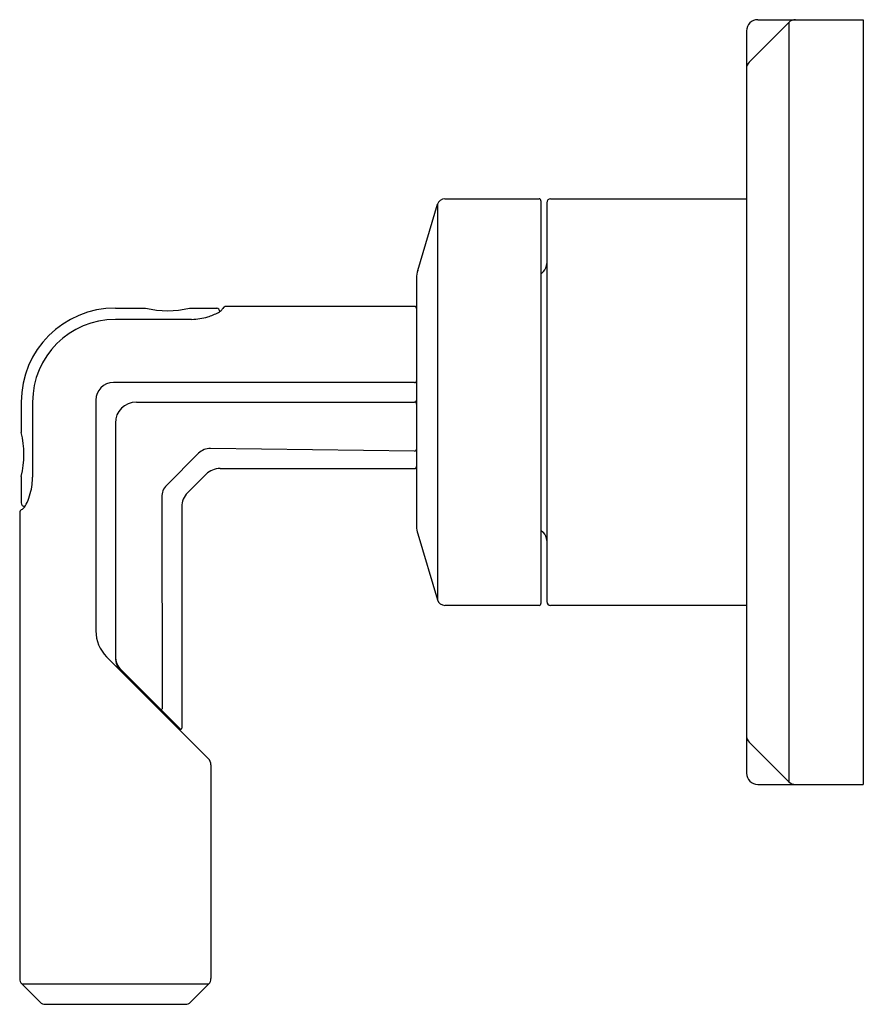
# Model space of a CAD drawing. Units: inches. Extents: x 6555.23 to 6559.65, y 282.38 to 287.53.
import ezdxf

# ---------------------------------------------------------------- set-up
doc = ezdxf.new("R2010")
doc.units = ezdxf.units.IN
doc.header["$LTSCALE"] = 0.64311
doc.header["$MEASUREMENT"] = 0
doc.layers.get('0').update_dxf_attribs({"color": 255, "linetype": 'CONTINUOUS'})
doc.layers.get('Defpoints').update_dxf_attribs({"linetype": 'CONTINUOUS'})
doc.styles.get("Standard").update_dxf_attribs({"font": 'txt', "width": 0.8})

msp = doc.modelspace()

# ---------------------------------------------------------------- linework, layer by layer
for p, q in [((6559.2464, 287.5181), (6559.0395, 287.3112)), ((6559.0838, 287.5328), (6559.6348, 287.5328)), ((6559.2464, 287.5181), (6559.2464, 283.5474)), ((6559.6348, 287.5328), (6559.6348, 283.5328)), ((6559.0248, 287.4738), (6559.0248, 283.5918)), ((6557.4474, 286.5958), (6557.9406, 286.5958)), ((6557.9506, 286.5858), (6557.9506, 284.4798)), ((6557.9806, 286.5758), (6557.9806, 284.4898)), ((6558.0006, 286.5958), (6559.0248, 286.5958)), ((6557.3059, 286.2216), (6557.4097, 286.5677)), ((6557.4097, 286.5677), (6557.4097, 284.4979)), ((6557.3, 286.1817), (6557.3, 284.8839)), ((6557.9506, 286.2027), (6557.963, 286.2151)), ((6555.7253, 286.0247), (6555.8833, 286.0247)), ((6556.1131, 286.0247), (6556.2553, 286.0247)), ((6557.29, 286.0328), (6556.3041, 286.0328)), ((6556.1241, 285.9652), (6555.7252, 285.9652)), ((6557.29, 285.6347), (6555.7153, 285.6347)), ((6555.2333, 285.5327), (6555.2333, 285.3742)), ((6555.2927, 285.5327), (6555.2927, 285.1402)), ((6555.6233, 285.5427), (6555.6233, 284.3361)), ((6555.8352, 285.5328), (6557.29, 285.5328)), ((6555.7252, 285.4228), (6555.7252, 284.1965)), ((6557.2899, 285.277), (6556.222, 285.2903)), ((6556.1608, 285.2654), (6555.9926, 285.0972)), ((6556.2727, 285.1854), (6557.29, 285.1854)), ((6555.2333, 285.1444), (6555.2333, 285.0053)), ((6556.1998, 285.1553), (6556.1027, 285.0581)), ((6555.9677, 285.036), (6555.9695, 283.9282)), ((6556.0725, 284.9853), (6556.0725, 283.8266)), ((6555.2252, 284.9538), (6555.2252, 282.5174)), ((6557.3059, 284.8439), (6557.4097, 284.4979)), ((6557.9506, 284.8635), (6557.963, 284.8511)), ((6557.9406, 284.4698), (6557.4474, 284.4698)), ((6559.0248, 284.4698), (6558.0006, 284.4698)), ((6555.6794, 284.2006), (6556.2111, 283.6689)), ((6556.064, 283.8231), (6555.7554, 284.1317)), ((6555.9367, 283.9504), (6555.9388, 283.9412)), ((6555.9852, 283.9019), (6555.9852, 283.8948)), ((6559.2464, 283.5474), (6559.0395, 283.7544)), ((6556.2252, 283.6349), (6556.2252, 282.5174)), ((6559.0838, 283.5328), (6559.6348, 283.5328)), ((6555.3319, 282.3946), (6555.2366, 282.4899)), ((6555.2366, 282.4899), (6556.2138, 282.4899)), ((6556.1185, 282.3946), (6556.2138, 282.4899)), ((6555.3595, 282.3832), (6556.0909, 282.3832))]:
    msp.add_line(p, q)
for centre, radius, start, end in [((6559.0838, 287.4738), 0.059, 90, 180), ((6559.2817, 287.4828), 0.05, 90, 135), ((6559.0748, 287.2758), 0.05, 135, 180), ((6557.4474, 286.5564), 0.0394, 90, 163.3008), ((6557.9406, 286.5858), 0.01, 0, 90), ((6558.0006, 286.5758), 0.02, 90, 180), ((6557.439, 286.1817), 0.139, 163.3008, 180), ((6557.9206, 286.2575), 0.06, 315, 0), ((6555.7253, 285.5327), 0.492, 90, 180), ((6555.9982, 286.4968), 0.4859, 256.3206, 283.6794), ((6556.2509, 286.0043), 0.0209, 4.4319, 77.825), ((6556.2325, 286.0628), 0.0691, 297.7935, 316.1079), ((6550.0935, 289.5953), 7.1498, 329.94916, 330.02195), ((6556.3041, 286.0128), 0.02, 90, 150.022), ((6557.29, 286.0228), 0.01, 0, 90), ((6555.7252, 285.5327), 0.4325, 90, 180), ((6556.113, 286.3035), 0.3385, 271.8835, 286.2931), ((6556.121, 286.2743), 0.3081, 286.3892, 297.7935), ((6555.7153, 285.5427), 0.092, 90, 180), ((6557.29, 285.6447), 0.01, 270, 0), ((6555.8352, 285.4228), 0.11, 90, 180), ((6557.29, 285.5428), 0.01, 270, 360), ((6557.29, 285.5228), 0.01, 0, 90), ((6554.7624, 285.2593), 0.4847, 346.2894, 13.7106), ((6556.2209, 285.2053), 0.085, 89.284, 135), ((6557.29, 285.287), 0.01, 269.284, 0), ((6556.2727, 285.0824), 0.103, 90, 135), ((6557.29, 285.1954), 0.01, 270, 0), ((6554.8962, 285.1478), 0.3966, 353.4331, 358.9041), ((6554.9604, 285.1433), 0.3323, 344.465, 352.9376), ((6556.0527, 285.0371), 0.085, 135, 180.716), ((6554.9638, 285.1432), 0.329, 335.7894, 344.3214), ((6556.1755, 284.9853), 0.103, 135, 180), ((6555.2533, 285.0064), 0.0201, 183.1649, 265.653), ((6555.1556, 285.0535), 0.1173, 318.7699, 337.3395), ((6555.2452, 284.9538), 0.02, 120.0719, 180), ((6554.5115, 286.221), 1.4443, 300.0719, 300.4703), ((6557.439, 284.8839), 0.139, 180, 196.6992), ((6557.9206, 284.8087), 0.06, 0, 45), ((6557.4474, 284.5092), 0.0394, 196.6992, 270), ((6557.9406, 284.4798), 0.01, 270, 0), ((6558.0006, 284.4898), 0.02, 180, 270), ((6555.8149, 284.3361), 0.1916, 180, 225), ((6555.8282, 284.2046), 0.103, 180, 224.9997), ((6555.8258, 284.1965), 0.1006, 180, 225), ((6555.9639, 283.9305), 0.006, 255.3969, 337.7495), ((6556.0675, 283.8266), 0.005, 224.9997, 0), ((6559.0748, 283.7897), 0.05, 180, 225), ((6556.1772, 283.6349), 0.048, 0, 45), ((6559.0838, 283.5918), 0.059, 180, 270), ((6559.2817, 283.5828), 0.05, 225, 270), ((6555.2642, 282.5174), 0.039, 180, 225), ((6556.1862, 282.5174), 0.039, 315, 0), ((6555.3595, 282.4222), 0.039, 225, 270), ((6556.0909, 282.4222), 0.039, 270, 315)]:
    msp.add_arc(centre, radius, start, end)

# ---------------------------------------------------------------- texts
at = {"layer": 'Defpoints'}
for tag, p, s in [('TRADENAME', (6559.6358, 285.531), 'VICE'), ('MODELNUMBER', (6559.6359, 285.5327), 'P34592-BAF'), ('PRODUCT', (6559.6359, 285.5294), 'VALVE TRIM')]:
    msp.add_attdef(tag, p, s, height=0.001, dxfattribs=at)

doc.saveas('drawing.dxf')
